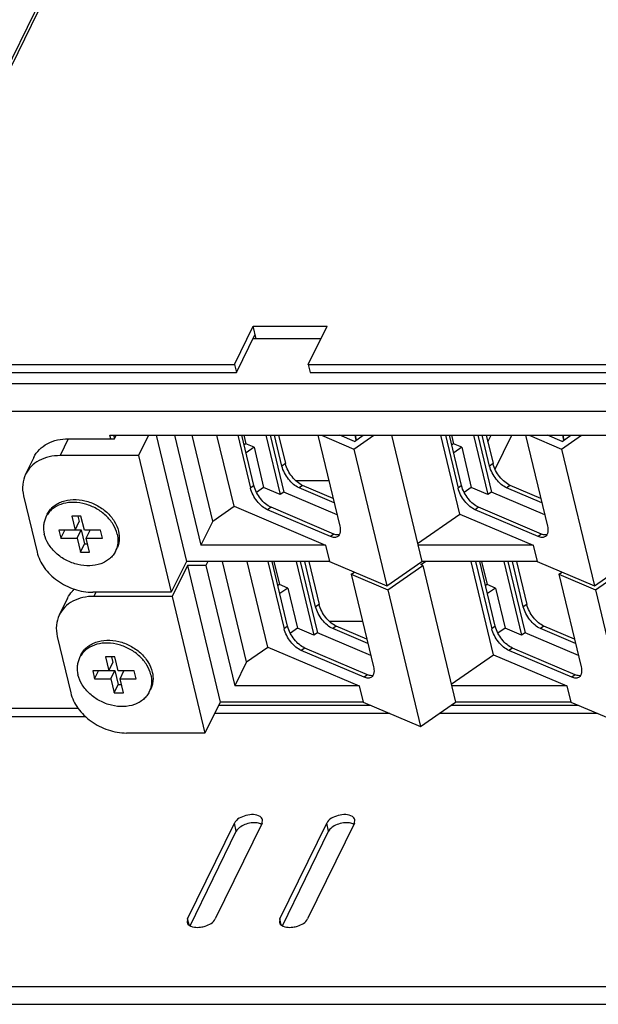
# Model space of a CAD drawing. Units: millimetres. Extents: x 0 to 1189, y 0 to 841.
# Drawn here: x 575 to 605, y 168 to 218 of the extents above; entities that cross this region are included whole.
import ezdxf

# ---------------------------------------------------------------- set-up
doc = ezdxf.new("R2010")
doc.units = ezdxf.units.MM
doc.header["$LTSCALE"] = 65.395
doc.layers.get('0').update_dxf_attribs({"linetype": 'CONTINUOUS'})
doc.layers.add('02___PRT_ALL_AXES', color=7, linetype='CONTINUOUS')

msp = doc.modelspace()

# ---------------------------------------------------------------- linework, layer by layer
at = {"color": 7, "linetype": 'Continuous'}
for p, q in [((599.30068, 265.37795), (567.8943, 201.08098)), ((597.65139, 262.32664), (567.72988, 201.06957)), ((590.66917, 201.53587), (587.20853, 201.53587)), ((568.88359, 200.22062), (586.26794, 200.22062)), ((568.98168, 199.81104), (586.36603, 199.81104)), ((758.8852, 199.2416), (568.08355, 199.2416)), ((568.30328, 197.84887), (758.49747, 197.84887)), ((580.15719, 196.4399), (580.24522, 196.62013)), ((581.88969, 196.62013), (581.38141, 195.57955)), ((582.28039, 196.62013), (583.81929, 190.19402)), ((583.22009, 196.62013), (584.56282, 191.01318)), ((585.16472, 192.24543), (584.11709, 196.62013)), ((586.24372, 192.99769), (585.37623, 196.62013)), ((586.43505, 196.62013), (587.07943, 193.92934)), ((587.25755, 194.05352), (586.64291, 196.62013)), ((586.73657, 196.62013), (586.84139, 196.18242)), ((587.87102, 196.62013), (588.59503, 193.59681)), ((588.07888, 196.62013), (588.77315, 193.72099)), ((588.6825, 195.04697), (588.30577, 196.62013)), ((588.51362, 196.62013), (588.86062, 195.17115)), ((590.51907, 196.62013), (591.62702, 191.99355)), ((590.69539, 196.62013), (592.35177, 195.91505)), ((592.37115, 196.30681), (591.63508, 196.62013)), ((592.35177, 195.91505), (593.36311, 196.62013)), ((592.37115, 196.30681), (592.82058, 196.62013)), ((592.38978, 196.62013), (592.45142, 196.36276)), ((592.40882, 196.62013), (592.46773, 196.37413)), ((594.2615, 196.62013), (595.8004, 190.19402)), ((597.74164, 192.60336), (596.77972, 196.62013)), ((597.00661, 196.62013), (597.65099, 193.92934)), ((597.82911, 194.05352), (597.21447, 196.62013)), ((597.30813, 196.62013), (597.41296, 196.18242)), ((598.44258, 196.62013), (599.1666, 193.59681)), ((598.65044, 196.62013), (599.34472, 193.72099)), ((599.25407, 195.04697), (598.87733, 196.62013)), ((599.08519, 196.62013), (599.43218, 195.17115)), ((601.09063, 196.62013), (602.19859, 191.99355)), ((601.26695, 196.62013), (602.92334, 195.91505)), ((602.94272, 196.30681), (602.20665, 196.62013)), ((602.92334, 195.91505), (603.93467, 196.62013)), ((602.94272, 196.30681), (603.39214, 196.62013)), ((602.96135, 196.62013), (603.02298, 196.36276)), ((602.98038, 196.62013), (603.03929, 196.37413)), ((577.80795, 196.4399), (577.38771, 195.57955)), ((577.80795, 196.4399), (580.15719, 196.4399)), ((586.84139, 196.18242), (586.76113, 196.12647)), ((587.26246, 196.00318), (586.84139, 196.18242)), ((597.41296, 196.18242), (597.33269, 196.12647)), ((597.83403, 196.00318), (597.41296, 196.18242)), ((587.26246, 196.00318), (586.85815, 195.72131)), ((587.26246, 196.00318), (587.75289, 193.95529)), ((592.35177, 195.91505), (594.01921, 188.95221)), ((597.83403, 196.00318), (597.42972, 195.72131)), ((597.83403, 196.00318), (598.32445, 193.95529)), ((602.92334, 195.91505), (604.59077, 188.95221)), ((576.05203, 195.48925), (575.63179, 194.6289)), ((581.38141, 195.57955), (577.38771, 195.57955)), ((581.38141, 195.57955), (583.04884, 188.61671)), ((588.86062, 195.17115), (588.6825, 195.04697)), ((599.43218, 195.17115), (599.25407, 195.04697)), ((589.37599, 194.31119), (591.072, 194.31119)), ((587.25755, 194.05352), (587.07943, 193.92934)), ((587.75289, 193.95529), (587.39507, 193.70583)), ((588.59503, 193.59681), (587.75289, 193.95529)), ((588.77315, 193.72099), (588.59503, 193.59681)), ((591.49033, 192.56436), (588.77315, 193.72099)), ((589.73051, 194.06521), (589.55239, 193.94103)), ((591.3432, 193.17873), (589.55239, 193.94103)), ((591.28987, 193.40143), (589.73051, 194.06521)), ((597.82911, 194.05352), (597.65099, 193.92934)), ((598.32445, 193.95529), (597.96664, 193.70583)), ((599.1666, 193.59681), (598.32445, 193.95529)), ((599.34472, 193.72099), (599.1666, 193.59681)), ((602.06189, 192.56436), (599.34472, 193.72099)), ((600.30207, 194.06521), (600.12395, 193.94103)), ((601.91476, 193.17873), (600.12395, 193.94103)), ((601.86143, 193.40143), (600.30207, 194.06521)), ((575.52889, 193.53166), (576.21548, 190.6646)), ((585.16472, 192.24543), (586.24372, 192.99769)), ((586.24372, 192.99769), (590.90576, 191.01318)), ((588.12743, 192.94758), (587.94932, 192.8234)), ((591.14947, 191.46118), (587.94932, 192.8234)), ((591.32759, 191.58536), (588.12743, 192.94758)), ((595.58371, 191.09889), (597.74164, 192.60336)), ((597.74164, 192.60336), (601.47732, 191.01318)), ((598.699, 192.94758), (598.52088, 192.8234)), ((601.72104, 191.46118), (598.52088, 192.8234)), ((601.89916, 191.58536), (598.699, 192.94758)), ((577.98351, 192.50347), (578.15516, 191.78671)), ((578.45336, 192.50347), (577.98351, 192.50347)), ((578.15516, 191.78671), (578.36528, 192.21688)), ((578.29665, 192.50347), (578.36528, 192.21688)), ((578.625, 191.78671), (578.45336, 192.50347)), ((585.16472, 192.24543), (584.56282, 191.01318)), ((577.33292, 191.78671), (577.43101, 191.37713)), ((578.15516, 191.78671), (577.33292, 191.78671)), ((577.43101, 191.37713), (577.63107, 191.78671)), ((578.16522, 191.8073), (578.46336, 191.8073)), ((578.25324, 191.37713), (578.46336, 191.8073)), ((578.46336, 191.8073), (578.63501, 191.09054)), ((579.44724, 191.78671), (578.625, 191.78671)), ((578.72309, 191.37713), (578.92315, 191.78671)), ((579.54532, 191.37713), (579.44724, 191.78671)), ((577.43101, 191.37713), (578.25324, 191.37713)), ((578.25324, 191.37713), (578.42489, 190.66037)), ((578.89474, 190.66037), (578.72309, 191.37713)), ((578.72309, 191.37713), (579.54532, 191.37713)), ((591.32759, 191.58536), (591.14947, 191.46118)), ((601.89916, 191.58536), (601.72104, 191.46118)), ((578.42489, 190.66037), (578.63501, 191.09054)), ((578.42489, 190.66037), (578.89474, 190.66037)), ((578.63501, 191.09054), (578.79172, 191.09054)), ((590.90576, 191.01318), (584.56282, 191.01318)), ((590.90576, 191.01318), (591.10193, 190.19402)), ((601.47732, 191.01318), (595.60423, 191.01318)), ((601.47732, 191.01318), (601.67349, 190.19402)), ((583.81929, 190.19402), (583.04884, 188.61671)), ((591.10193, 190.19402), (583.81929, 190.19402)), ((584.90806, 190.19402), (584.80803, 189.98923)), ((586.8812, 185.0778), (585.65599, 190.19402)), ((587.96019, 185.83006), (586.91513, 190.19402)), ((587.97395, 190.19402), (588.79591, 186.76171)), ((588.97402, 186.88589), (588.18181, 190.19402)), ((588.27547, 190.19402), (588.55787, 189.01479)), ((589.40992, 190.19402), (590.31151, 186.42918)), ((589.61778, 190.19402), (590.48963, 186.55336)), ((590.39898, 187.87934), (589.84467, 190.19402)), ((590.05252, 190.19402), (590.5771, 188.00352)), ((591.10193, 190.19402), (594.01921, 188.95221)), ((594.01921, 188.95221), (595.8004, 190.19402)), ((595.76037, 190.02715), (595.99972, 190.19402)), ((601.67349, 190.19402), (595.8004, 190.19402)), ((599.45812, 185.43573), (598.31862, 190.19402)), ((598.54551, 190.19402), (599.36747, 186.76171)), ((599.54559, 186.88589), (598.75337, 190.19402)), ((598.84703, 190.19402), (599.12943, 189.01479)), ((599.98148, 190.19402), (600.88307, 186.42918)), ((600.18934, 190.19402), (601.06119, 186.55336)), ((600.97054, 187.87934), (600.41623, 190.19402)), ((600.62409, 190.19402), (601.14866, 188.00352)), ((601.67349, 190.19402), (604.59077, 188.95221)), ((604.59077, 188.95221), (606.37196, 190.19402)), ((583.86834, 189.98923), (583.09788, 188.41192)), ((583.86834, 189.98923), (585.53577, 183.02639)), ((584.80803, 189.98923), (583.86834, 189.98923)), ((584.80803, 189.98923), (586.27929, 183.84555)), ((592.21553, 189.53608), (592.37932, 189.65027)), ((594.06825, 188.74742), (595.84944, 189.98923)), ((595.84944, 189.98923), (595.76037, 190.02715)), ((595.84944, 189.98923), (597.51688, 183.02639)), ((602.78709, 189.53608), (602.95088, 189.65027)), ((604.63982, 188.74742), (606.42101, 189.98923)), ((592.21553, 189.53608), (593.3435, 184.82592)), ((592.21553, 189.53608), (594.06825, 188.74742)), ((602.78709, 189.53608), (603.91506, 184.82592)), ((602.78709, 189.53608), (604.63982, 188.74742)), ((583.04884, 188.61671), (579.05514, 188.61671)), ((579.20421, 188.61671), (579.10418, 188.41192)), ((588.55787, 189.01479), (588.4776, 188.95883)), ((588.97894, 188.83555), (588.55787, 189.01479)), ((588.97894, 188.83555), (588.57463, 188.55367)), ((588.97894, 188.83555), (589.46936, 186.78766)), ((594.06825, 188.74742), (595.73568, 181.78458)), ((599.12943, 189.01479), (599.04917, 188.95883)), ((599.55051, 188.83555), (599.12943, 189.01479)), ((599.55051, 188.83555), (599.14619, 188.55367)), ((599.55051, 188.83555), (600.04093, 186.78766)), ((604.63982, 188.74742), (606.30725, 181.78458)), ((577.76851, 188.32162), (577.34826, 187.46127)), ((583.09788, 188.41192), (579.10418, 188.41192)), ((583.09788, 188.41192), (584.76532, 181.44908)), ((590.5771, 188.00352), (590.39898, 187.87934)), ((601.14866, 188.00352), (600.97054, 187.87934)), ((591.09247, 187.14356), (592.78848, 187.14356)), ((588.97402, 186.88589), (588.79591, 186.76171)), ((589.46936, 186.78766), (589.11155, 186.5382)), ((590.31151, 186.42918), (589.46936, 186.78766)), ((591.44698, 186.89758), (591.26886, 186.7734)), ((593.05968, 186.0111), (591.26886, 186.7734)), ((593.00634, 186.2338), (591.44698, 186.89758)), ((599.54559, 186.88589), (599.36747, 186.76171)), ((600.04093, 186.78766), (599.68311, 186.5382)), ((600.88307, 186.42918), (600.04093, 186.78766)), ((602.01855, 186.89758), (601.84043, 186.7734)), ((603.63124, 186.0111), (601.84043, 186.7734)), ((603.57791, 186.2338), (602.01855, 186.89758)), ((577.24537, 186.36402), (577.93196, 183.49697)), ((590.48963, 186.55336), (590.31151, 186.42918)), ((593.2068, 185.39673), (590.48963, 186.55336)), ((601.06119, 186.55336), (600.88307, 186.42918)), ((603.77837, 185.39673), (601.06119, 186.55336)), ((586.8812, 185.0778), (587.96019, 185.83006)), ((587.96019, 185.83006), (592.62223, 183.84555)), ((589.84391, 185.77995), (589.66579, 185.65577)), ((592.86595, 184.29354), (589.66579, 185.65577)), ((593.04407, 184.41773), (589.84391, 185.77995)), ((600.41547, 185.77995), (600.23736, 185.65577)), ((603.43751, 184.29354), (600.23736, 185.65577)), ((603.61563, 184.41773), (600.41547, 185.77995)), ((579.69999, 185.33584), (579.87163, 184.61908)), ((580.16983, 185.33584), (579.69999, 185.33584)), ((580.01313, 185.33584), (580.08176, 185.04925)), ((580.34148, 184.61908), (580.16983, 185.33584)), ((586.8812, 185.0778), (586.27929, 183.84555)), ((597.30018, 183.93126), (599.45812, 185.43573)), ((599.45812, 185.43573), (603.1938, 183.84555)), ((579.0494, 184.61908), (579.14748, 184.2095)), ((579.87163, 184.61908), (579.0494, 184.61908)), ((579.14748, 184.2095), (579.34755, 184.61908)), ((579.87163, 184.61908), (580.08176, 185.04925)), ((579.88169, 184.63967), (580.17984, 184.63967)), ((579.96972, 184.2095), (580.17984, 184.63967)), ((580.17984, 184.63967), (580.35149, 183.92291)), ((581.16371, 184.61908), (580.34148, 184.61908)), ((580.43956, 184.2095), (580.63963, 184.61908)), ((581.2618, 184.2095), (581.16371, 184.61908)), ((579.14748, 184.2095), (579.96972, 184.2095)), ((579.96972, 184.2095), (580.14136, 183.49273)), ((580.61121, 183.49273), (580.43956, 184.2095)), ((580.43956, 184.2095), (581.2618, 184.2095)), ((593.04407, 184.41773), (592.86595, 184.29354)), ((603.61563, 184.41773), (603.43751, 184.29354)), ((580.14136, 183.49273), (580.35149, 183.92291)), ((580.35149, 183.92291), (580.5082, 183.92291)), ((592.62223, 183.84555), (586.27929, 183.84555)), ((592.62223, 183.84555), (592.8184, 183.02639)), ((603.1938, 183.84555), (597.32071, 183.84555)), ((603.1938, 183.84555), (603.38997, 183.02639)), ((580.14136, 183.49273), (580.61121, 183.49273)), ((578.32226, 182.69445), (571.9324, 182.69445)), ((585.53577, 183.02639), (584.76532, 181.44908)), ((592.8184, 183.02639), (585.53577, 183.02639)), ((592.8184, 183.02639), (595.73568, 181.78458)), ((595.73568, 181.78458), (597.51688, 183.02639)), ((603.38997, 183.02639), (597.51688, 183.02639)), ((603.38997, 183.02639), (606.30725, 181.78458)), ((578.70428, 182.26802), (572.02695, 182.26802)), ((584.76532, 181.44908), (580.77162, 181.44908)), ((583.88135, 171.98124), (586.26275, 176.85657)), ((587.67229, 176.85657), (585.2909, 171.98124)), ((586.36083, 176.44699), (586.26275, 176.85657)), ((587.67229, 176.85657), (587.69688, 177.03123)), ((588.57983, 171.98124), (590.96122, 176.85657)), ((592.37076, 176.85657), (589.98937, 171.98124)), ((591.0593, 176.44699), (590.96122, 176.85657)), ((592.37076, 176.85657), (592.39535, 177.03123)), ((584.01051, 171.63528), (586.36083, 176.44699)), ((588.70898, 171.63528), (591.0593, 176.44699)), ((583.88135, 171.98124), (583.85676, 171.80658)), ((583.95275, 171.68309), (583.88135, 171.98124)), ((588.57983, 171.98124), (588.55524, 171.80658)), ((588.65123, 171.68309), (588.57983, 171.98124)), ((565.05094, 168.53983), (755.80895, 168.53983)), ((565.14903, 167.63025), (755.90703, 167.63025))]:
    msp.add_line(p, q, dxfattribs=at)
for centre in [(587.29122, 175.5053), (591.98969, 175.5053)]:
    msp.add_arc(centre, 1.37262, 97.433796, 111.396385, dxfattribs=at)
for points, knots in [([(576.05205, 195.48924), (576.123, 195.63451), (576.31891, 195.90852), (576.88752, 196.32615), (577.44107, 196.4399), (577.80795, 196.4399)], [0, 0, 0, 0, 0.23205301, 0.47338099, 1, 1, 1, 1]), ([(577.38771, 195.57955), (577.02082, 195.57955), (576.46728, 195.4658), (575.89866, 195.04817), (575.70276, 194.77416), (575.63181, 194.62889)], [0, 0, 0, 0, 0.52661901, 0.76794699, 1, 1, 1, 1]), ([(589.73051, 194.06521), (589.63158, 194.10732), (589.43483, 194.23952), (589.10459, 194.5892), (588.91834, 194.93013), (588.86062, 195.17115)], [0, 0, 0, 0, 0.22366679, 0.48441119, 1, 1, 1, 1]), ([(600.30207, 194.06521), (600.20315, 194.10732), (600.0064, 194.23952), (599.67615, 194.5892), (599.4899, 194.93013), (599.43218, 195.17115)], [0, 0, 0, 0, 0.22366679, 0.48441119, 1, 1, 1, 1]), ([(575.63181, 194.62889), (575.55195, 194.46538), (575.45083, 194.0965), (575.48441, 193.7174), (575.52889, 193.53166)], [0, 0, 0, 0, 0.48789133, 1, 1, 1, 1]), ([(589.55239, 193.94103), (589.45346, 193.98314), (589.25671, 194.11534), (588.92647, 194.46502), (588.74022, 194.80595), (588.6825, 195.04697)], [0, 0, 0, 0, 0.22366679, 0.48441119, 1, 1, 1, 1]), ([(600.12395, 193.94103), (600.02503, 193.98314), (599.82828, 194.11534), (599.49803, 194.46502), (599.31178, 194.80595), (599.25407, 195.04697)], [0, 0, 0, 0, 0.22366679, 0.48441119, 1, 1, 1, 1]), ([(587.94932, 192.8234), (587.85039, 192.86551), (587.65364, 192.99771), (587.3234, 193.34739), (587.13715, 193.68832), (587.07943, 193.92934)], [0, 0, 0, 0, 0.22366679, 0.48441119, 1, 1, 1, 1]), ([(588.12743, 192.94758), (588.02851, 192.98969), (587.83176, 193.12189), (587.50151, 193.47157), (587.31527, 193.8125), (587.25755, 194.05352)], [0, 0, 0, 0, 0.22366679, 0.48441119, 1, 1, 1, 1]), ([(598.52088, 192.8234), (598.42196, 192.86551), (598.22521, 192.99771), (597.89496, 193.34739), (597.70871, 193.68832), (597.65099, 193.92934)], [0, 0, 0, 0, 0.22366679, 0.48441119, 1, 1, 1, 1]), ([(598.699, 192.94758), (598.60008, 192.98969), (598.40333, 193.12189), (598.07308, 193.47157), (597.88683, 193.8125), (597.82911, 194.05352)], [0, 0, 0, 0, 0.22366679, 0.48441119, 1, 1, 1, 1]), ([(576.73455, 192.59213), (576.7704, 192.66553), (576.85863, 192.80638), (577.03354, 192.98794), (577.2466, 193.13612), (577.57983, 193.28712), (578.06269, 193.37032), (578.66834, 193.30256), (579.25665, 193.07959), (579.77137, 192.7226), (580.16302, 192.26575), (580.32186, 191.90571), (580.36506, 191.72531)], [0, 0, 0, 0, 0.0531349, 0.10718478, 0.1629293, 0.22091527, 0.34405073, 0.47609817, 0.61298914, 0.74918111, 0.87933678, 1, 1, 1, 1]), ([(580.36506, 191.72531), (580.4002, 191.57858), (580.41989, 191.35047), (580.3667, 191.05886), (580.31524, 190.92291), (580.28377, 190.85849)], [0, 0, 0, 0, 0.51104677, 0.75714763, 1, 1, 1, 1]), ([(591.62702, 191.99355), (591.63763, 191.94927), (591.66465, 191.80076), (591.65503, 191.63379), (591.60025, 191.54183)], [0, 0, 0, 0, 0.29842735, 1, 1, 1, 1]), ([(602.19859, 191.99355), (602.20919, 191.94927), (602.23622, 191.80076), (602.22659, 191.63379), (602.17181, 191.54183)], [0, 0, 0, 0, 0.29842735, 1, 1, 1, 1]), ([(591.5252, 191.46003), (591.47817, 191.42725), (591.34308, 191.39494), (591.21573, 191.43297), (591.14947, 191.46118)], [0, 0, 0, 0, 0.44325773, 1, 1, 1, 1]), ([(591.59831, 191.54165), (591.57823, 191.53807), (591.48578, 191.5311), (591.39363, 191.55724), (591.32759, 191.58536)], [0, 0, 0, 0, 0.22128992, 1, 1, 1, 1]), ([(602.09677, 191.46003), (602.04973, 191.42725), (601.91464, 191.39494), (601.78729, 191.43297), (601.72104, 191.46118)], [0, 0, 0, 0, 0.44325773, 1, 1, 1, 1]), ([(602.16988, 191.54165), (602.1498, 191.53807), (602.05735, 191.5311), (601.9652, 191.55724), (601.89916, 191.58536)], [0, 0, 0, 0, 0.22128992, 1, 1, 1, 1]), ([(576.21548, 190.6646), (576.28265, 190.38414), (576.55562, 189.82717), (577.23148, 189.17083), (578.0941, 188.72949), (578.73872, 188.61671), (579.05514, 188.61671)], [0, 0, 0, 0, 0.23182056, 0.48432283, 0.74565216, 1, 1, 1, 1]), ([(577.76853, 188.32161), (577.83222, 188.45201), (577.94466, 188.61524), (578.08319, 188.75187), (578.11987, 188.7849)], [0, 0, 0, 0, 0.7461749, 1, 1, 1, 1]), ([(579.10418, 188.41192), (578.7373, 188.41192), (578.18375, 188.29817), (577.61514, 187.88054), (577.41923, 187.60652), (577.34828, 187.46126)], [0, 0, 0, 0, 0.52661901, 0.76794699, 1, 1, 1, 1]), ([(591.26886, 186.7734), (591.16994, 186.81551), (590.97319, 186.94771), (590.64294, 187.29739), (590.4567, 187.63832), (590.39898, 187.87934)], [0, 0, 0, 0, 0.22366679, 0.48441119, 1, 1, 1, 1]), ([(591.44698, 186.89758), (591.34806, 186.93969), (591.15131, 187.07189), (590.82106, 187.42157), (590.63481, 187.7625), (590.5771, 188.00352)], [0, 0, 0, 0, 0.22366679, 0.48441119, 1, 1, 1, 1]), ([(601.84043, 186.7734), (601.7415, 186.81551), (601.54475, 186.94771), (601.21451, 187.29739), (601.02826, 187.63832), (600.97054, 187.87934)], [0, 0, 0, 0, 0.22366679, 0.48441119, 1, 1, 1, 1]), ([(602.01855, 186.89758), (601.91962, 186.93969), (601.72287, 187.07189), (601.39263, 187.42157), (601.20638, 187.7625), (601.14866, 188.00352)], [0, 0, 0, 0, 0.22366679, 0.48441119, 1, 1, 1, 1]), ([(577.34828, 187.46126), (577.26842, 187.29775), (577.16731, 186.92886), (577.20088, 186.54977), (577.24537, 186.36402)], [0, 0, 0, 0, 0.48789133, 1, 1, 1, 1]), ([(589.66579, 185.65577), (589.56687, 185.69788), (589.37012, 185.83008), (589.03987, 186.17976), (588.85362, 186.52069), (588.79591, 186.76171)], [0, 0, 0, 0, 0.22366679, 0.48441119, 1, 1, 1, 1]), ([(589.84391, 185.77995), (589.74499, 185.82206), (589.54824, 185.95426), (589.21799, 186.30394), (589.03174, 186.64487), (588.97402, 186.88589)], [0, 0, 0, 0, 0.22366679, 0.48441119, 1, 1, 1, 1]), ([(600.23736, 185.65577), (600.13843, 185.69788), (599.94168, 185.83008), (599.61144, 186.17976), (599.42519, 186.52069), (599.36747, 186.76171)], [0, 0, 0, 0, 0.22366679, 0.48441119, 1, 1, 1, 1]), ([(600.41547, 185.77995), (600.31655, 185.82206), (600.1198, 185.95426), (599.78956, 186.30394), (599.60331, 186.64487), (599.54559, 186.88589)], [0, 0, 0, 0, 0.22366679, 0.48441119, 1, 1, 1, 1]), ([(578.45103, 185.4245), (578.48688, 185.4979), (578.57511, 185.63875), (578.75001, 185.8203), (578.96307, 185.96849), (579.2963, 186.11949), (579.77917, 186.20269), (580.38481, 186.13493), (580.97313, 185.91196), (581.48785, 185.55497), (581.8795, 185.09812), (582.03834, 184.73808), (582.08154, 184.55768)], [0, 0, 0, 0, 0.0531349, 0.10718478, 0.1629293, 0.22091527, 0.34405073, 0.47609817, 0.61298914, 0.74918111, 0.87933678, 1, 1, 1, 1]), ([(593.3435, 184.82592), (593.3541, 184.78164), (593.38113, 184.63313), (593.37151, 184.46615), (593.31672, 184.3742)], [0, 0, 0, 0, 0.29842735, 1, 1, 1, 1]), ([(603.91506, 184.82592), (603.92567, 184.78164), (603.95269, 184.63313), (603.94307, 184.46615), (603.88829, 184.3742)], [0, 0, 0, 0, 0.29842735, 1, 1, 1, 1]), ([(582.08154, 184.55768), (582.11668, 184.41095), (582.13637, 184.18283), (582.08318, 183.89123), (582.03172, 183.75528), (582.00025, 183.69086)], [0, 0, 0, 0, 0.51104677, 0.75714763, 1, 1, 1, 1]), ([(593.24168, 184.2924), (593.19465, 184.25962), (593.05955, 184.22731), (592.93221, 184.26534), (592.86595, 184.29354)], [0, 0, 0, 0, 0.44325773, 1, 1, 1, 1]), ([(593.31479, 184.37402), (593.29471, 184.37044), (593.20226, 184.36347), (593.11011, 184.38961), (593.04407, 184.41773)], [0, 0, 0, 0, 0.22128992, 1, 1, 1, 1]), ([(603.81324, 184.2924), (603.76621, 184.25962), (603.63112, 184.22731), (603.50377, 184.26534), (603.43751, 184.29354)], [0, 0, 0, 0, 0.44325773, 1, 1, 1, 1]), ([(603.88636, 184.37402), (603.86627, 184.37044), (603.77382, 184.36347), (603.68167, 184.38961), (603.61563, 184.41773)], [0, 0, 0, 0, 0.22128992, 1, 1, 1, 1]), ([(577.93196, 183.49697), (577.99912, 183.21651), (578.27209, 182.65954), (578.94795, 182.0032), (579.81057, 181.56186), (580.4552, 181.44908), (580.77162, 181.44908)], [0, 0, 0, 0, 0.23182056, 0.48432283, 0.74565216, 1, 1, 1, 1]), ([(587.57122, 177.1929), (587.36831, 177.32231), (586.84735, 177.29638), (586.36581, 177.06756), (586.26275, 176.85657)], [0, 0, 0, 0, 0.50614334, 1, 1, 1, 1]), ([(592.26969, 177.1929), (592.06678, 177.32231), (591.54582, 177.29638), (591.06428, 177.06756), (590.96122, 176.85657)], [0, 0, 0, 0, 0.50614334, 1, 1, 1, 1]), ([(583.85677, 171.80658), (583.86408, 171.7757), (583.9356, 171.63453), (584.10475, 171.57976), (584.22444, 171.56185)], [0, 0, 0, 0, 0.207713, 1, 1, 1, 1]), ([(584.5381, 171.56185), (584.62113, 171.57269), (584.90101, 171.63661), (585.19948, 171.7941), (585.2909, 171.98124)], [0, 0, 0, 0, 0.28676192, 1, 1, 1, 1]), ([(588.55525, 171.80658), (588.56256, 171.7757), (588.63407, 171.63453), (588.80322, 171.57976), (588.92292, 171.56185)], [0, 0, 0, 0, 0.207713, 1, 1, 1, 1]), ([(589.23657, 171.56185), (589.3196, 171.57269), (589.59948, 171.63661), (589.89796, 171.7941), (589.98937, 171.98124)], [0, 0, 0, 0, 0.28676192, 1, 1, 1, 1])]:
    msp.add_open_spline(points, degree=3, knots=knots, dxfattribs=at)
for points in [[(591.60025, 191.54183), (591.58131, 191.51004), (591.55556, 191.48119), (591.5252, 191.46003)], [(602.17181, 191.54183), (602.15287, 191.51004), (602.12713, 191.48119), (602.09677, 191.46003)], [(593.31672, 184.3742), (593.29779, 184.34241), (593.27204, 184.31355), (593.24168, 184.2924)], [(603.88829, 184.3742), (603.86935, 184.34241), (603.8436, 184.31355), (603.81324, 184.2924)], [(587.69687, 177.03123), (587.68115, 177.09765), (587.62876, 177.15619), (587.57122, 177.1929)], [(592.39534, 177.03123), (592.37962, 177.09765), (592.32723, 177.15619), (592.26969, 177.1929)], [(586.52149, 176.6334), (586.45696, 176.58275), (586.39683, 176.5207), (586.36083, 176.44699)], [(586.79047, 176.78332), (586.69493, 176.74578), (586.60223, 176.69677), (586.52149, 176.6334)], [(587.42728, 176.86638), (587.32388, 176.88185), (587.2173, 176.87992), (587.11363, 176.86638)], [(587.64713, 176.79651), (587.57991, 176.83386), (587.50333, 176.855), (587.42728, 176.86638)], [(591.21996, 176.6334), (591.15543, 176.58275), (591.09531, 176.5207), (591.0593, 176.44699)], [(591.48894, 176.78332), (591.3934, 176.74578), (591.30071, 176.69677), (591.21996, 176.6334)], [(592.12576, 176.86638), (592.02236, 176.88185), (591.91578, 176.87992), (591.8121, 176.86638)], [(592.3456, 176.79651), (592.27839, 176.83386), (592.2018, 176.855), (592.12576, 176.86638)], [(584.22444, 171.56185), (584.32784, 171.54638), (584.43442, 171.54832), (584.5381, 171.56185)], [(588.92292, 171.56185), (589.02632, 171.54638), (589.1329, 171.54832), (589.23657, 171.56185)]]:
    msp.add_open_spline(points, degree=3, dxfattribs=at)
at = {"layer": '02___PRT_ALL_AXES', "color": 7, "linetype": 'Continuous'}
for p, q in [((586.26794, 200.22062), (587.2205, 202.17076)), ((587.37254, 201.53587), (587.2205, 202.17076)), ((587.2205, 202.17076), (590.97928, 202.17076)), ((590.02672, 200.22062), (590.97928, 202.17076)), ((586.36603, 199.81104), (587.31859, 201.76118)), ((586.26794, 200.22062), (586.36603, 199.81104)), ((590.02672, 200.22062), (590.12481, 199.81104)), ((590.02672, 200.22062), (661.44351, 200.22062)), ((590.12481, 199.81104), (661.5416, 199.81104)), ((579.96402, 196.4399), (579.92086, 196.62013)), ((579.92086, 196.62013), (627.84528, 196.62013)), ((580.17193, 196.44343), (580.12962, 196.62013)), ((599.16785, 196.27495), (599.33646, 196.62013)), ((599.53542, 194.89113), (600.37997, 196.62013)), ((576.73455, 192.59213), (576.66451, 192.44874)), ((580.28377, 190.85849), (580.21373, 190.7151)), ((578.45103, 185.4245), (578.38099, 185.28111)), ((582.00025, 183.69086), (581.93021, 183.54746)), ((593.21296, 182.85844), (585.45373, 182.85844)), ((603.78452, 182.85844), (597.27598, 182.85844)), ((594.17514, 182.44886), (585.25367, 182.44886)), ((604.74671, 182.44886), (596.6885, 182.44886))]:
    msp.add_line(p, q, dxfattribs=at)
for centre, radius, start, end in [((577.72074, 191.93257), 1.1756, 146.243358, 153.955301), ((579.1566, 191.23117), 1.17637, 333.979103, 341.735938), ((579.43721, 184.76493), 1.1756, 146.243358, 153.955301), ((580.87308, 184.06354), 1.17637, 333.979103, 341.735938)]:
    msp.add_arc(centre, radius, start, end, dxfattribs=at)
for points, knots in [([(580.29502, 191.58192), (580.25362, 191.7548), (580.10435, 192.10007), (579.73728, 192.54348), (579.25304, 192.89771), (578.695, 193.13152), (578.11214, 193.22411), (577.55569, 193.16592), (577.14697, 192.98735), (576.89002, 192.77608), (576.78728, 192.65157), (576.74333, 192.58581)], [0, 0, 0, 0, 0.11974725, 0.24863376, 0.38363941, 0.51997169, 0.6524799, 0.77706996, 0.89210233, 0.94672407, 1, 1, 1, 1]), ([(576.66451, 192.44874), (576.63305, 192.38432), (576.58159, 192.24837), (576.5284, 191.95676), (576.54809, 191.72865), (576.58323, 191.58192)], [0, 0, 0, 0, 0.24285321, 0.48895129, 1, 1, 1, 1]), ([(580.21373, 190.7151), (580.17788, 190.6417), (580.08965, 190.50085), (579.91475, 190.31929), (579.70169, 190.17111), (579.36846, 190.0201), (578.8856, 189.93691), (578.27995, 190.00467), (577.69164, 190.22764), (577.17692, 190.58463), (576.78526, 191.04147), (576.62643, 191.40152), (576.58323, 191.58192)], [0, 0, 0, 0, 0.05313483, 0.1071847, 0.1629292, 0.2209152, 0.34405077, 0.47609825, 0.61298913, 0.7491811, 0.87933672, 1, 1, 1, 1]), ([(580.29502, 191.58192), (580.32387, 191.46146), (580.35188, 191.21766), (580.31082, 190.97492), (580.27371, 190.8625)], [0, 0, 0, 0, 0.51129075, 1, 1, 1, 1]), ([(582.0115, 184.41429), (581.97009, 184.58717), (581.82082, 184.93244), (581.45376, 185.37585), (580.96951, 185.73007), (580.41148, 185.96389), (579.82861, 186.05647), (579.27217, 185.99829), (578.86345, 185.81972), (578.60649, 185.60845), (578.50375, 185.48394), (578.45981, 185.41818)], [0, 0, 0, 0, 0.11974725, 0.24863376, 0.38363941, 0.51997169, 0.6524799, 0.77706996, 0.89210233, 0.94672407, 1, 1, 1, 1]), ([(578.38099, 185.28111), (578.34952, 185.21668), (578.29806, 185.08074), (578.24487, 184.78913), (578.26456, 184.56102), (578.2997, 184.41429)], [0, 0, 0, 0, 0.24285321, 0.48895129, 1, 1, 1, 1]), ([(581.93021, 183.54746), (581.89436, 183.47407), (581.80613, 183.33322), (581.63123, 183.15166), (581.41817, 183.00348), (581.08494, 182.85247), (580.60207, 182.76928), (579.99643, 182.83704), (579.40811, 183.06001), (578.89339, 183.41699), (578.50174, 183.87384), (578.3429, 184.23389), (578.2997, 184.41429)], [0, 0, 0, 0, 0.05313483, 0.1071847, 0.1629292, 0.2209152, 0.34405077, 0.47609825, 0.61298913, 0.7491811, 0.87933672, 1, 1, 1, 1]), ([(582.0115, 184.41429), (582.04034, 184.29383), (582.06835, 184.05003), (582.0273, 183.80729), (581.99019, 183.69487)], [0, 0, 0, 0, 0.51129075, 1, 1, 1, 1])]:
    msp.add_open_spline(points, degree=3, knots=knots, dxfattribs=at)

doc.saveas('drawing.dxf')
